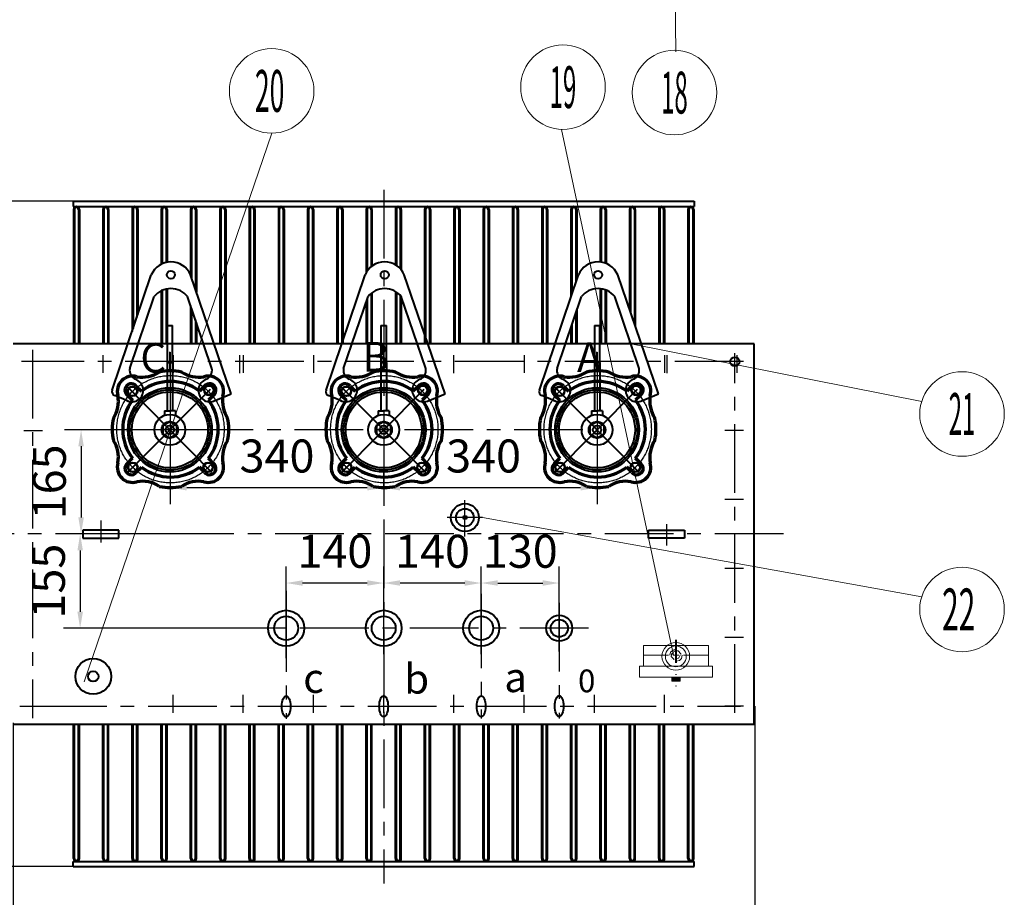
# Model space of a CAD drawing. Units: millimetres. Extents: x 8892 to 20358, y 28034 to 48385.
# Drawn here: x 9527 to 10692, y 32950 to 33988 of the extents above; entities that cross this region are included whole.
import ezdxf
from ezdxf.enums import TextEntityAlignment as Align

# ---------------------------------------------------------------- set-up
doc = ezdxf.new("R2010")
doc.units = ezdxf.units.MM
doc.header["$LTSCALE"] = 130
for name, pattern in [('DIVIDE', [1.25, 0.5, -0.25, 0, -0.25, 0, -0.25]), ('EB_DASHDOT', [39, 30, -3, 3, -3]), ('G', [2, 1.25, -0.25, 0.25, -0.25]), ('HIDDEN', [9.525, 6.35, -3.175])]:
    doc.linetypes.add(name, pattern=pattern)
doc.layers.get('0').update_dxf_attribs({"lineweight": 40})
for name, color, linetype, lineweight in [('01', 7, 'Continuous', 40), ('02', 1, 'Continuous', 15), ('05', 4, 'G', 25), ('08', 1, 'Continuous', 15), ('11', 3, 'Continuous', 15), ('CAXA0', 7, 'Continuous', 70), ('CAXA1', 1, 'EB_DASHDOT', 25)]:
    doc.layers.add(name, color=color, linetype=linetype, lineweight=lineweight)
doc.styles.add('DFST', font='simplex', dxfattribs={"width": 0.67, "bigfont": 'dfst'})
doc.styles.get("Standard").update_dxf_attribs({"font": 'isocp', "width": 0.707, "bigfont": 'intecad.shx'})
doc.dimstyles.new('INTE', dxfattribs={"dimscale": 13, "dimtxt": 3.5, "dimasz": 2, "dimexe": 3, "dimexo": 0, "dimgap": 1, "dimtad": 1, "dimdec": 3, "dimdsep": 46, "dimtxsty": 'Standard', "dimcen": 0, "dimclrd": 1, "dimclre": 1, "dimclrt": 3, "dimaunit": 1, "dimadec": 0, "dimazin": 0, "dimtfac": 1, "dimtdec": 3, "dimtmove": 0, "dimatfit": 0, "dimfxl": 1, "dimarcsym": 0})

# ---------------------------------------------------------------- blocks, each defined once
blk = doc.blocks.new('*D218')
at = {"layer": '08', "color": 1, "lineweight": -2, "transparency": 16777216}
for p, q in [((9734.1, 33380.2), (9579.1, 33380.2)), ((9598.6, 33360.7), (9598.6, 33288.1)), ((9826.5, 33268.6), (9579.1, 33268.6))]:
    blk.add_line(p, q, dxfattribs=at)
at = {"layer": '08', "color": 1, "lineweight": 25, "transparency": 16777216}
for points in [[(9595.4, 33360.7), (9601.9, 33360.7), (9598.6, 33380.2)], [(9595.4, 33288.1), (9601.9, 33288.1), (9598.6, 33268.6)]]:
    blk.add_solid(points, dxfattribs=at)
at = {"layer": 'Defpoints', "color": 0, "lineweight": 25, "transparency": 16777216}
for p in [(9734.1, 33380.2), (9598.6, 33268.6), (9826.5, 33268.6)]:
    blk.add_point(p, dxfattribs=at)
at = {"layer": '08', "color": 3, "transparency": 16777216, "insert": (9566.1, 33324.4), "char_height": 39, "attachment_point": 5, "rotation": 90}
blk.add_mtext('155', dxfattribs=at)
blk = doc.blocks.new('*D219')
at = {"layer": '08', "color": 1, "lineweight": -2, "transparency": 16777216}
for p, q in [((9754.4, 33503.3), (9580.2, 33503.3)), ((9599.7, 33483.8), (9599.7, 33399.7)), ((9689.7, 33380.2), (9580.2, 33380.2))]:
    blk.add_line(p, q, dxfattribs=at)
at = {"layer": '08', "color": 1, "lineweight": 25, "transparency": 16777216}
for points in [[(9596.5, 33483.8), (9603, 33483.8), (9599.7, 33503.3)], [(9596.5, 33399.7), (9603, 33399.7), (9599.7, 33380.2)]]:
    blk.add_solid(points, dxfattribs=at)
at = {"layer": 'Defpoints', "color": 0, "lineweight": 25, "transparency": 16777216}
for p in [(9754.4, 33503.3), (9599.7, 33380.2), (9689.7, 33380.2)]:
    blk.add_point(p, dxfattribs=at)
at = {"layer": '08', "color": 3, "transparency": 16777216, "insert": (9567.2, 33441.7), "char_height": 39, "attachment_point": 5, "rotation": 90}
blk.add_mtext('165', dxfattribs=at)
blk = doc.blocks.new('*D220')
at = {"layer": '08', "color": 1, "lineweight": -2, "transparency": 16777216}
for p, q in [((9705.2, 33465.4), (9705.2, 33415.3)), ((9957.7, 33434.8), (9957.7, 33454.3)), ((9938.2, 33434.8), (9724.7, 33434.8))]:
    blk.add_line(p, q, dxfattribs=at)
at = {"layer": '08', "color": 1, "lineweight": 25, "transparency": 16777216}
for points in [[(9724.7, 33438.1), (9724.7, 33431.6), (9705.2, 33434.8)], [(9938.2, 33438.1), (9938.2, 33431.6), (9957.7, 33434.8)]]:
    blk.add_solid(points, dxfattribs=at)
at = {"layer": 'Defpoints', "color": 0, "lineweight": 25, "transparency": 16777216}
for p in [(9705.2, 33465.4), (9705.2, 33434.8), (9957.7, 33434.8)]:
    blk.add_point(p, dxfattribs=at)
at = {"layer": '08', "color": 3, "transparency": 16777216, "insert": (9831.5, 33467.3), "char_height": 39, "attachment_point": 5}
blk.add_mtext('340', dxfattribs=at)
blk = doc.blocks.new('*D221')
at = {"layer": '08', "color": 1, "lineweight": -2, "transparency": 16777216}
for p, q in [((10210.2, 33465.4), (10210.2, 33415.3)), ((9957.7, 33451.5), (9957.7, 33415.3)), ((10190.7, 33434.8), (9977.2, 33434.8))]:
    blk.add_line(p, q, dxfattribs=at)
at = {"layer": '08', "color": 1, "lineweight": 25, "transparency": 16777216}
for points in [[(9977.2, 33438.1), (9977.2, 33431.6), (9957.7, 33434.8)], [(10190.7, 33438.1), (10190.7, 33431.6), (10210.2, 33434.8)]]:
    blk.add_solid(points, dxfattribs=at)
at = {"layer": 'Defpoints', "color": 0, "lineweight": 25, "transparency": 16777216}
for p in [(10210.2, 33465.4), (9957.7, 33451.5), (9957.7, 33434.8)]:
    blk.add_point(p, dxfattribs=at)
at = {"layer": '08', "color": 3, "transparency": 16777216, "insert": (10075.9, 33467.3), "char_height": 39, "attachment_point": 5}
blk.add_mtext('340', dxfattribs=at)
blk = doc.blocks.new('*D227')
at = {"layer": '08', "color": 1, "lineweight": -2, "transparency": 16777216}
for p, q in [((9590.4, 33773.6), (9385, 33773.6)), ((9404.5, 33754.1), (9404.5, 33006.2)), ((9590.4, 32986.7), (9385, 32986.7))]:
    blk.add_line(p, q, dxfattribs=at)
at = {"layer": '08', "color": 1, "lineweight": 25, "transparency": 16777216}
for points in [[(9401.3, 33754.1), (9407.8, 33754.1), (9404.5, 33773.6)], [(9401.3, 33006.2), (9407.8, 33006.2), (9404.5, 32986.7)]]:
    blk.add_solid(points, dxfattribs=at)
at = {"layer": 'Defpoints', "color": 0, "lineweight": 25, "transparency": 16777216}
for p in [(9590.4, 33773.6), (9404.5, 32986.7), (9590.4, 32986.7)]:
    blk.add_point(p, dxfattribs=at)
at = {"layer": '08', "color": 3, "transparency": 16777216, "insert": (9372, 33379.7), "char_height": 39, "attachment_point": 5, "rotation": 90}
blk.add_mtext('1105', dxfattribs=at)
blk = doc.blocks.new('*D228')
at = {"layer": '08', "color": 1, "lineweight": -2, "transparency": 16777216}
for p, q in [((9957.7, 33237.9), (9957.7, 33341.6)), ((10073.1, 33237.9), (10073.1, 33341.6)), ((10053.6, 33322.1), (9977.2, 33322.1))]:
    blk.add_line(p, q, dxfattribs=at)
at = {"layer": '08', "color": 1, "lineweight": 25, "transparency": 16777216}
for points in [[(9977.2, 33325.4), (9977.2, 33318.9), (9957.7, 33322.1)], [(10053.6, 33325.4), (10053.6, 33318.9), (10073.1, 33322.1)]]:
    blk.add_solid(points, dxfattribs=at)
at = {"layer": 'Defpoints', "color": 0, "lineweight": 25, "transparency": 16777216}
for p in [(9957.7, 33322.1), (9957.7, 33237.9), (10073.1, 33237.9)]:
    blk.add_point(p, dxfattribs=at)
at = {"layer": '08', "color": 3, "transparency": 16777216, "insert": (10015.4, 33354.6), "char_height": 39, "attachment_point": 5}
blk.add_mtext('140', dxfattribs=at)
blk = doc.blocks.new('*D229')
at = {"layer": '08', "color": 1, "lineweight": -2, "transparency": 16777216}
for p, q in [((9842.3, 33233.1), (9842.3, 33341.6)), ((9957.7, 33322.1), (9957.7, 33341.6)), ((9938.2, 33322.1), (9861.8, 33322.1))]:
    blk.add_line(p, q, dxfattribs=at)
at = {"layer": '08', "color": 1, "lineweight": 25, "transparency": 16777216}
for points in [[(9861.8, 33325.4), (9861.8, 33318.9), (9842.3, 33322.1)], [(9938.2, 33325.4), (9938.2, 33318.9), (9957.7, 33322.1)]]:
    blk.add_solid(points, dxfattribs=at)
at = {"layer": 'Defpoints', "color": 0, "lineweight": 25, "transparency": 16777216}
for p in [(9842.3, 33322.1), (9957.7, 33322.1), (9842.3, 33233.1)]:
    blk.add_point(p, dxfattribs=at)
at = {"layer": '08', "color": 3, "transparency": 16777216, "insert": (9900, 33354.6), "char_height": 39, "attachment_point": 5}
blk.add_mtext('140', dxfattribs=at)
blk = doc.blocks.new('*D230')
at = {"layer": '08', "color": 1, "lineweight": -2, "transparency": 16777216}
for p, q in [((10073.1, 33322.1), (10073.1, 33341.6)), ((10165.4, 33241.1), (10165.4, 33341.6)), ((10092.6, 33322.1), (10145.9, 33322.1))]:
    blk.add_line(p, q, dxfattribs=at)
at = {"layer": '08', "color": 1, "lineweight": 25, "transparency": 16777216}
for points in [[(10092.6, 33325.4), (10092.6, 33318.9), (10073.1, 33322.1)], [(10145.9, 33325.4), (10145.9, 33318.9), (10165.4, 33322.1)]]:
    blk.add_solid(points, dxfattribs=at)
at = {"layer": 'Defpoints', "color": 0, "lineweight": 25, "transparency": 16777216}
for p in [(10073.1, 33322.1), (10165.4, 33322.1), (10165.4, 33241.1)]:
    blk.add_point(p, dxfattribs=at)
at = {"layer": '08', "color": 3, "transparency": 16777216, "insert": (10119.3, 33354.6), "char_height": 39, "attachment_point": 5}
blk.add_mtext('130', dxfattribs=at)
blk = doc.blocks.new('*D232')
at = {"layer": '01', "color": 1, "lineweight": -2, "transparency": 16777216}
for p, q in [((10396.6, 33176.3), (10396.6, 32803.9)), ((9519.3, 33156.7), (9519.3, 32803.9)), ((9545.3, 32842.9), (10370.6, 32842.9))]:
    blk.add_line(p, q, dxfattribs=at)
at = {"layer": '01', "color": 1, "lineweight": 25, "transparency": 16777216}
for points in [[(9545.3, 32847.3), (9545.3, 32838.6), (9519.3, 32842.9)], [(10370.6, 32847.3), (10370.6, 32838.6), (10396.6, 32842.9)]]:
    blk.add_solid(points, dxfattribs=at)
at = {"layer": 'Defpoints', "color": 0, "lineweight": 25, "transparency": 16777216}
for p in [(10396.6, 33176.3), (9519.3, 33156.7), (10396.6, 32842.9)]:
    blk.add_point(p, dxfattribs=at)
at = {"layer": '01', "color": 3, "lineweight": 25, "transparency": 16777216, "insert": (9957.9, 32878.7), "char_height": 45.5, "attachment_point": 5}
blk.add_mtext('1165', dxfattribs=at)
blk = doc.blocks.new('WSS-2')
at = {"color": 7, "lineweight": 13, "true_color": 0xffffff}
for points in [[(22.83, 14.57), (-22.83, 14.57)], [(-22.83, 14.57), (-22.83, 0)], [(22.83, 14.57), (22.83, 0)], [(-25.74, 0), (-25.74, -7.77), (25.74, -7.77), (25.74, 0), (-25.74, 0)], [(25.74, 0), (25.74, 0)], [(-25.74, -7.77), (-25.74, -7.77)], [(-2.92, -7.77), (-2.92, -10.68)], [(2.92, -7.77), (2.92, -10.68), (-2.92, -10.68)], [(-2.92, -8.26), (-0.49, -10.68)], [(-2.92, -8.74), (-0.97, -10.68)], [(-2.92, -9.71), (-1.94, -10.68)], [(-2.92, -10.2), (-2.43, -10.68)], [(-2.43, -7.77), (0, -10.2), (0.49, -10.68)], [(-1.94, -7.77), (0, -9.71), (0.97, -10.68)], [(-0.97, -7.77), (0, -8.74), (1.94, -10.68)], [(-0.49, -7.77), (0, -8.26), (2.43, -10.68)], [(0.49, -7.77), (2.92, -10.2)], [(0.97, -7.77), (2.92, -9.71)], [(1.94, -7.77), (2.92, -8.74)], [(2.43, -7.77), (2.92, -8.26)], [(25.74, -7.77), (25.74, -7.77)]]:
    blk.add_lwpolyline(points, dxfattribs=at)
at = {"linetype": 'DIVIDE', "ltscale": 0.25}
blk.add_lwpolyline([(0, 18.62), (0, -14.64)], dxfattribs=at)
at = {"color": 7, "lineweight": 9, "true_color": 0xffffff}
for points in [[(-5.34, 7.77), (-22.83, 7.77)], [(-4.37, 7.77), (-3.89, 5.34), (-2.43, 3.89), (0, 3.4)], [(0.97, 10.69), (-1.46, 10.69), (-3.4, 8.74), (-3.4, 8.26)], [(-2.92, 10.69), (-2.92, 10.69)], [(-2.92, 7.77), (-1.94, 5.83), (0, 4.86)], [(-1.94, 9.71), (-1.94, 9.71)], [(1.94, 7.77), (-1.94, 7.77)], [(4.37, 7.77), (3.89, 9.71), (1.94, 11.17), (0, 12.14)], [(2.92, 7.77), (1.94, 9.71), (0, 10.69)], [(1.46, 4.37), (1.46, 4.86), (3.4, 6.8), (2.92, 9.23)], [(2.92, 7.77), (2.92, 7.77)], [(4.37, 7.77), (4.37, 7.77)], [(22.83, 7.77), (5.34, 7.77)], [(-1.94, 5.34), (-1.94, 5.34)], [(1.94, 5.83), (1.94, 5.83)], [(2.92, 4.86), (2.92, 4.86)]]:
    blk.add_lwpolyline(points, dxfattribs=at)

msp = doc.modelspace()

# ---------------------------------------------------------------- linework, layer by layer
for p, q in [((9590.4055, 33773.6377), (9590.4055, 33767.4839)), ((9636.5446, 33550.2866), (9682.6914, 33686.6296)), ((9777.3206, 33545.8182), (9729.1475, 33686.6296)), ((9889.5025, 33550.2866), (9935.6493, 33686.6296)), ((10030.2785, 33545.8182), (9982.1054, 33686.6296)), ((10141.9537, 33550.2866), (10188.1005, 33686.6296)), ((10282.7297, 33545.8182), (10234.5566, 33686.6296)), ((9657.3408, 33575.7033), (9686.2184, 33661.0235)), ((9754.4981, 33575.7033), (9725.6206, 33661.0235)), ((9910.2987, 33575.7033), (9939.1763, 33661.0235)), ((10007.456, 33575.7033), (9978.5784, 33661.0235)), ((10162.7499, 33575.7033), (10191.6275, 33661.0235)), ((10259.9072, 33575.7033), (10231.0297, 33661.0235)), ((9701.5154, 33626.6169), (9701.5154, 33525.717)), ((9701.5154, 33626.6169), (9707.9788, 33626.6169)), ((9707.9788, 33582.8545), (9707.9788, 33626.6169)), ((9954.4733, 33626.6169), (9954.4733, 33525.717)), ((9954.4733, 33626.6169), (9960.9367, 33626.6169)), ((9960.9367, 33582.8545), (9960.9367, 33626.6169)), ((10206.9245, 33626.6169), (10206.9245, 33525.717)), ((10206.9245, 33626.6169), (10213.3879, 33626.6169)), ((10213.3879, 33582.8545), (10213.3879, 33626.6169)), ((10396.1747, 33605.1762), (9519.2516, 33605.1762)), ((10396.1747, 33155.1762), (10396.1747, 33605.1762)), ((9701.5154, 33582.8545), (9707.9788, 33582.8545)), ((9707.9788, 33582.8545), (9707.9788, 33525.717)), ((9954.4733, 33582.8545), (9960.9367, 33582.8545)), ((9960.9367, 33582.8545), (9960.9367, 33525.717)), ((10206.9245, 33582.8545), (10213.3879, 33582.8545)), ((10213.3879, 33582.8545), (10213.3879, 33525.717)), ((9655.3433, 33537.2001), (9639.51, 33543.7525)), ((9756.4956, 33537.2001), (9777.3206, 33545.8182)), ((9908.3012, 33537.2001), (9892.4678, 33543.7525)), ((10009.4535, 33537.2001), (10030.2785, 33545.8182)), ((10160.7524, 33537.2001), (10144.9191, 33543.7525)), ((10261.9047, 33537.2001), (10282.7297, 33545.8182)), ((9698.2078, 33525.717), (9698.23, 33520.3089)), ((9698.2078, 33525.717), (9704.7471, 33525.717)), ((9711.2864, 33525.717), (9704.7471, 33525.717)), ((9711.2864, 33525.717), (9711.2643, 33520.3089)), ((9951.1657, 33525.717), (9951.1879, 33520.3089)), ((9951.1657, 33525.717), (9957.705, 33525.717)), ((9964.2443, 33525.717), (9957.705, 33525.717)), ((9964.2443, 33525.717), (9964.2221, 33520.3089)), ((10203.6169, 33525.717), (10203.6391, 33520.3089)), ((10203.6169, 33525.717), (10210.1562, 33525.717)), ((10216.6955, 33525.717), (10210.1562, 33525.717)), ((10216.6955, 33525.717), (10216.6734, 33520.3089)), ((9644.2516, 33384.454), (9601.9439, 33384.454)), ((9601.9439, 33384.454), (9601.9439, 33375.2233)), ((9644.2516, 33375.2233), (9644.2516, 33384.454)), ((10271.1747, 33384.4971), (10313.4824, 33384.4971)), ((10271.1747, 33375.2664), (10271.1747, 33384.4971)), ((10313.4824, 33384.4971), (10313.4824, 33375.2664)), ((9601.9439, 33375.2233), (9644.2516, 33375.2233)), ((10313.4824, 33375.2664), (10271.1747, 33375.2664)), ((9519.2516, 33155.1762), (9548.9554, 33155.1762)), ((9520.7516, 33155.1762), (10396.1747, 33155.1762)), ((9590.4055, 32986.7146), (9590.4055, 32992.8685))]:
    msp.add_line(p, q)
at = {"color": 3}
for p, q in [((9652.1634, 33556.5358), (9754.1427, 33453.2327)), ((9752.2845, 33551.0662), (9652.7079, 33450.8473)), ((9905.1213, 33556.5358), (10007.1006, 33453.2327)), ((10005.2424, 33551.0662), (9905.6658, 33450.8473)), ((10157.5725, 33556.5358), (10259.5518, 33453.2327)), ((10257.6936, 33551.0662), (10158.117, 33450.8473))]:
    msp.add_line(p, q, dxfattribs=at)
for points in [[(9713.1307, 33508.1289), (9704.7471, 33512.9691), (9696.3635, 33508.1289), (9696.3635, 33498.4484), (9704.7471, 33493.6081), (9713.1307, 33498.4484)], [(9966.0886, 33508.1289), (9957.705, 33512.9691), (9949.3214, 33508.1289), (9949.3214, 33498.4484), (9957.705, 33493.6081), (9966.0886, 33498.4484)], [(10218.5398, 33508.1289), (10210.1562, 33512.9691), (10201.7726, 33508.1289), (10201.7726, 33498.4484), (10210.1562, 33493.6081), (10218.5398, 33498.4484)]]:
    msp.add_lwpolyline(points, close=True)
for centre, radius in [((9705.9195, 33686.6296), 4.725), ((9958.8774, 33686.6296), 4.725), ((10211.3286, 33686.6296), 4.725), ((10373.0978, 33584.0223), 5.3846), ((9660.5803, 33548.7693), 5.775), ((9704.7471, 33503.2886), 49.7665), ((9660.5803, 33548.7693), 5.25), ((9704.7471, 33503.2886), 47.5047), ((9704.7471, 33503.2886), 44.9708), ((9751.0423, 33550.1296), 5.775), ((9751.0423, 33550.1296), 5.25), ((9913.5382, 33548.7693), 5.775), ((9957.705, 33503.2886), 49.7665), ((9913.5382, 33548.7693), 5.25), ((9957.705, 33503.2886), 47.5047), ((9957.705, 33503.2886), 44.9708), ((10004.0002, 33550.1296), 5.775), ((10004.0002, 33550.1296), 5.25), ((10165.9894, 33548.7693), 5.775), ((10210.1562, 33503.2886), 49.7665), ((10165.9894, 33548.7693), 5.25), ((10210.1562, 33503.2886), 47.5047), ((10210.1562, 33503.2886), 44.9708), ((10256.4514, 33550.1296), 5.775), ((10256.4514, 33550.1296), 5.25), ((9704.7471, 33503.2886), 18.2288), ((9704.7471, 33503.2886), 9.7951), ((9957.705, 33503.2886), 18.2288), ((9957.705, 33503.2886), 9.7951), ((10210.1562, 33503.2886), 18.2288), ((10210.1562, 33503.2886), 9.7951), ((9704.7471, 33503.2886), 4.959), ((9957.705, 33503.2886), 4.959), ((10210.1562, 33503.2886), 4.959), ((9660.8846, 33459.0401), 5.775), ((9660.8846, 33459.0401), 5.25), ((9749.9936, 33458.8464), 5.775), ((9749.9936, 33458.8464), 5.25), ((9913.8425, 33459.0401), 5.775), ((9913.8425, 33459.0401), 5.25), ((10002.9515, 33458.8464), 5.775), ((10002.9515, 33458.8464), 5.25), ((10166.2937, 33459.0401), 5.775), ((10166.2937, 33459.0401), 5.25), ((10255.4027, 33458.8464), 5.775), ((10255.4027, 33458.8464), 5.25), ((10053.867, 33399.5432), 16.5385), ((10053.867, 33399.5432), 10.4956), ((10053.867, 33399.5432), 2.0679), ((9842.3286, 33268.6377), 21.2151), ((9842.3286, 33268.6377), 14.1244), ((9957.7132, 33268.6377), 21.2151), ((9957.7132, 33268.6377), 14.1244), ((10073.0978, 33268.6377), 21.2151), ((10073.0978, 33268.6377), 14.1244), ((10165.4055, 33268.6377), 15.3733), ((10165.4055, 33268.6377), 10.2351), ((9614.1167, 33211.6708), 21.1564), ((9614.1167, 33211.6708), 21.1564), ((9614.1167, 33211.6708), 6.1273)]:
    msp.add_circle(centre, radius)
for centre, radius, start, end in [((9594.2516, 33764.0223), 3.4615, 0, 180), ((9698.0978, 33764.0223), 3.4615, 0, 180), ((9732.7132, 33764.0223), 3.4615, 0, 180), ((9801.9439, 33764.0223), 3.4615, 0, 180), ((9940.4055, 33764.0223), 3.4615, 0, 180), ((10078.867, 33764.0223), 3.4615, 0, 180), ((9705.9195, 33676.5231), 25.3314, 23.5136861, 156.4863139), ((9958.8774, 33676.5231), 25.3314, 23.5136861, 156.4863139), ((10211.3286, 33676.5231), 25.3314, 23.5136861, 156.4863139), ((9705.9195, 33644.8588), 25.4839, 39.3688248, 140.6311752), ((9958.8774, 33644.8588), 25.4839, 39.3688248, 140.6311752), ((10211.3286, 33644.8588), 25.4839, 39.3688248, 140.6311752), ((9668.6571, 33573.6223), 11.5061, 169.5799822, 246.6439738), ((9743.1818, 33573.6223), 11.5061, 293.3560262, 10.4200178), ((9921.615, 33573.6223), 11.5061, 169.5799822, 246.6439738), ((9996.1397, 33573.6223), 11.5061, 293.3560262, 10.4200178), ((10174.0662, 33573.6223), 11.5061, 169.5799822, 246.6439738), ((10248.5909, 33573.6223), 11.5061, 293.3560262, 10.4200178), ((9659.7195, 33550.1296), 13.65, 243.7357847, 71.3010172), ((9752.1195, 33550.1296), 13.65, 108.6989828, 296.2642153), ((9912.6774, 33550.1296), 13.65, 243.7357847, 71.3010172), ((10005.0774, 33550.1296), 13.65, 108.6989828, 296.2642153), ((10165.1286, 33550.1296), 13.65, 243.7357847, 71.3010172), ((10257.5286, 33550.1296), 13.65, 108.6989828, 296.2642153), ((9641.5175, 33548.6035), 5.25, 161.3010172, 247.5184009), ((9751.0423, 33550.1296), 5.775, 225, 135), ((9894.4754, 33548.6035), 5.25, 161.3010172, 247.5184009), ((10004.0002, 33550.1296), 5.775, 225, 135), ((10146.9266, 33548.6035), 5.25, 161.3010172, 247.5184009), ((10256.4514, 33550.1296), 5.775, 225, 135), ((9594.2516, 32996.33), 3.4615, 180, 0), ((9698.0978, 32996.33), 3.4615, 180, 0), ((9732.7132, 32996.33), 3.4615, 180, 0), ((9801.9439, 32996.33), 3.4615, 180, 0), ((9940.4055, 32996.33), 3.4615, 180, 0), ((10078.867, 32996.33), 3.4615, 180, 0)]:
    msp.add_arc(centre, radius, start, end)
for centre in [(9842.3286, 33176.1819), (9957.7132, 33176.33), (10073.0978, 33176.33), (10165.34, 33176.5514)]:
    msp.add_ellipse(centre, major_axis=(0, -12.4211), ratio=0.41660345)
at = {"layer": '01'}
for p, q in [((9590.4055, 33773.6377), (10325.0209, 33773.6377)), ((10325.0209, 33773.6377), (10325.0209, 33767.4839)), ((9590.4055, 33767.4839), (10325.0209, 33767.4839)), ((9590.7901, 33764.0223), (9590.7901, 33605.1762)), ((9591.9439, 33764.0223), (9591.9439, 33605.1762)), ((9596.5593, 33764.0223), (9596.5593, 33605.1762)), ((9597.7132, 33764.0223), (9597.7132, 33605.1762)), ((9625.4055, 33764.0223), (9625.4055, 33605.1762)), ((9626.5593, 33764.0223), (9626.5593, 33605.1762)), ((9631.1747, 33764.0223), (9631.1747, 33605.1762)), ((9632.3286, 33764.0223), (9632.3286, 33605.1762)), ((9660.0209, 33764.0223), (9660.0209, 33619.6483)), ((9661.1747, 33764.0223), (9661.1747, 33623.0574)), ((9665.7901, 33764.0223), (9665.7901, 33636.6938)), ((9666.9439, 33764.0223), (9666.9439, 33640.1029)), ((9694.6363, 33764.0223), (9694.6363, 33699.2029)), ((9695.7901, 33764.0223), (9695.7901, 33699.7412)), ((9700.4055, 33764.0223), (9700.4055, 33701.2472)), ((9701.5593, 33764.0223), (9701.5593, 33701.4765)), ((9729.2516, 33764.0223), (9729.2516, 33686.3252)), ((9730.4055, 33764.0223), (9730.4055, 33682.9524)), ((9735.0209, 33764.0223), (9735.0209, 33669.4616)), ((9736.1747, 33764.0223), (9736.1747, 33666.0888)), ((9763.867, 33764.0223), (9763.867, 33605.1762)), ((9765.0209, 33764.0223), (9765.0209, 33605.1762)), ((9769.6363, 33764.0223), (9769.6363, 33605.1762)), ((9770.7901, 33764.0223), (9770.7901, 33605.1762)), ((9798.4824, 33764.0223), (9798.4824, 33605.1762)), ((9799.6363, 33764.0223), (9799.6363, 33605.1762)), ((9804.2516, 33764.0223), (9804.2516, 33605.1762)), ((9805.4055, 33764.0223), (9805.4055, 33605.1762)), ((9833.0978, 33764.0223), (9833.0978, 33605.1762)), ((9834.2516, 33764.0223), (9834.2516, 33605.1762)), ((9838.867, 33764.0223), (9838.867, 33605.1762)), ((9840.0209, 33764.0223), (9840.0209, 33605.1762)), ((9867.7132, 33764.0223), (9867.7132, 33605.1762)), ((9868.867, 33764.0223), (9868.867, 33605.1762)), ((9873.4824, 33764.0223), (9873.4824, 33605.1762)), ((9874.6363, 33764.0223), (9874.6363, 33605.1762)), ((9902.3286, 33764.0223), (9902.3286, 33605.1762)), ((9903.4824, 33764.0223), (9903.4824, 33605.1762)), ((9908.0978, 33764.0223), (9908.0978, 33605.1762)), ((9909.2516, 33764.0223), (9909.2516, 33605.1762)), ((9936.9439, 33764.0223), (9936.9439, 33689.1962)), ((9938.0978, 33764.0223), (9938.0978, 33691.0107)), ((9942.7132, 33764.0223), (9942.7132, 33696.027)), ((9943.867, 33764.0223), (9943.867, 33696.9283)), ((9971.5593, 33764.0223), (9971.5593, 33698.4514)), ((9972.7132, 33764.0223), (9972.7132, 33697.7423)), ((9977.3286, 33764.0223), (9977.3286, 33693.8792)), ((9978.4824, 33764.0223), (9978.4824, 33692.5644)), ((10006.1747, 33764.0223), (10006.1747, 33605.1762)), ((10007.3286, 33764.0223), (10007.3286, 33605.1762)), ((10011.9439, 33764.0223), (10011.9439, 33605.1762)), ((10013.0978, 33764.0223), (10013.0978, 33605.1762)), ((10040.7901, 33764.0223), (10040.7901, 33605.1762)), ((10041.9439, 33764.0223), (10041.9439, 33605.1762)), ((10046.5593, 33764.0223), (10046.5593, 33605.1762)), ((10047.7132, 33764.0223), (10047.7132, 33605.1762)), ((10075.4055, 33764.0223), (10075.4055, 33605.1762)), ((10076.5593, 33764.0223), (10076.5593, 33605.1762)), ((10081.1747, 33764.0223), (10081.1747, 33605.1762)), ((10082.3286, 33764.0223), (10082.3286, 33605.1762)), ((10110.0209, 33764.0223), (10110.0209, 33605.1762)), ((10111.1747, 33764.0223), (10111.1747, 33605.1762)), ((10115.7901, 33764.0223), (10115.7901, 33605.1762)), ((10116.9439, 33764.0223), (10116.9439, 33605.1762)), ((10144.6363, 33764.0223), (10144.6363, 33605.1762)), ((10145.7901, 33764.0223), (10145.7901, 33605.1762)), ((10150.4055, 33764.0223), (10150.4055, 33605.1762)), ((10151.5593, 33764.0223), (10151.5593, 33605.1762)), ((10179.2516, 33764.0223), (10179.2516, 33660.4851)), ((10180.4055, 33764.0223), (10180.4055, 33663.8942)), ((10185.0209, 33764.0223), (10185.0209, 33677.5305)), ((10186.1747, 33764.0223), (10186.1747, 33680.9396)), ((10213.867, 33764.0223), (10213.867, 33701.727)), ((10215.0209, 33764.0223), (10215.0209, 33701.584)), ((10219.6363, 33764.0223), (10219.6363, 33700.4535)), ((10220.7901, 33764.0223), (10220.7901, 33700.0212)), ((10248.4824, 33764.0223), (10248.4824, 33645.9241)), ((10249.6363, 33764.0223), (10249.6363, 33642.5513)), ((10254.2516, 33764.0223), (10254.2516, 33629.0605)), ((10255.4055, 33764.0223), (10255.4055, 33625.6877)), ((10283.0978, 33764.0223), (10283.0978, 33605.1762)), ((10284.2516, 33764.0223), (10284.2516, 33605.1762)), ((10288.867, 33764.0223), (10288.867, 33605.1762)), ((10290.0209, 33764.0223), (10290.0209, 33605.1762)), ((10317.7132, 33764.0223), (10317.7132, 33605.1762)), ((10318.867, 33764.0223), (10318.867, 33605.1762)), ((10323.4824, 33764.0223), (10323.4824, 33605.1762)), ((10324.6363, 33764.0223), (10324.6363, 33605.1762)), ((9694.6363, 33667.7087), (9694.6363, 33605.1762)), ((9695.7901, 33668.2431), (9695.7901, 33605.1762)), ((9700.4055, 33669.739), (9700.4055, 33605.1762)), ((9701.5593, 33669.9669), (9701.5593, 33605.1762)), ((9942.7132, 33664.5603), (9942.7132, 33605.1762)), ((9943.867, 33665.4529), (9943.867, 33605.1762)), ((9971.5593, 33666.963), (9971.5593, 33605.1762)), ((9972.7132, 33666.2597), (9972.7132, 33605.1762)), ((10213.867, 33670.2159), (10213.867, 33605.1762)), ((10215.0209, 33670.0738), (10215.0209, 33605.1762)), ((10219.6363, 33668.9505), (10219.6363, 33605.1762)), ((10220.7901, 33668.5212), (10220.7901, 33605.1762)), ((9936.9439, 33654.4279), (9936.9439, 33605.1762)), ((9938.0978, 33657.837), (9938.0978, 33605.1762)), ((9977.3286, 33662.4367), (9977.3286, 33605.1762)), ((9978.4824, 33661.1398), (9978.4824, 33605.1762)), ((9729.2516, 33650.2953), (9729.2516, 33605.1762)), ((9730.4055, 33646.8862), (9730.4055, 33605.1762)), ((10185.0209, 33641.5039), (10185.0209, 33605.1762)), ((10186.1747, 33644.913), (10186.1747, 33605.1762)), ((9735.0209, 33633.2498), (9735.0209, 33605.1762)), ((9736.1747, 33629.8407), (9736.1747, 33605.1762)), ((10179.2516, 33624.4585), (10179.2516, 33605.1762)), ((10180.4055, 33627.8675), (10180.4055, 33605.1762)), ((10248.4824, 33609.4585), (10248.4824, 33605.1762)), ((10249.6363, 33606.0494), (10249.6363, 33605.1762)), ((9590.7901, 32996.33), (9590.7901, 33155.1762)), ((9591.9439, 32996.33), (9591.9439, 33155.1762)), ((9596.5593, 32996.33), (9596.5593, 33155.1762)), ((9597.7132, 32996.33), (9597.7132, 33155.1762)), ((9625.4055, 32996.33), (9625.4055, 33155.1762)), ((9626.5593, 32996.33), (9626.5593, 33155.1762)), ((9631.1747, 32996.33), (9631.1747, 33155.1762)), ((9632.3286, 32996.33), (9632.3286, 33155.1762)), ((9660.0209, 32996.33), (9660.0209, 33155.1762)), ((9661.1747, 32996.33), (9661.1747, 33155.1762)), ((9665.7901, 32996.33), (9665.7901, 33155.1762)), ((9666.9439, 32996.33), (9666.9439, 33155.1762)), ((9694.6363, 32996.33), (9694.6363, 33155.1762)), ((9695.7901, 32996.33), (9695.7901, 33155.1762)), ((9700.4055, 32996.33), (9700.4055, 33155.1762)), ((9701.5593, 32996.33), (9701.5593, 33155.1762)), ((9729.2516, 32996.33), (9729.2516, 33155.1762)), ((9730.4055, 32996.33), (9730.4055, 33155.1762)), ((9735.0209, 32996.33), (9735.0209, 33155.1762)), ((9736.1747, 32996.33), (9736.1747, 33155.1762)), ((9763.867, 32996.33), (9763.867, 33155.1762)), ((9765.0209, 32996.33), (9765.0209, 33155.1762)), ((9769.6363, 32996.33), (9769.6363, 33155.1762)), ((9770.7901, 32996.33), (9770.7901, 33155.1762)), ((9798.4824, 32996.33), (9798.4824, 33155.1762)), ((9799.6363, 32996.33), (9799.6363, 33155.1762)), ((9804.2516, 32996.33), (9804.2516, 33155.1762)), ((9805.4055, 32996.33), (9805.4055, 33155.1762)), ((9833.0978, 32996.33), (9833.0978, 33155.1762)), ((9834.2516, 32996.33), (9834.2516, 33155.1762)), ((9838.867, 32996.33), (9838.867, 33155.1762)), ((9840.0209, 32996.33), (9840.0209, 33155.1762)), ((9867.7132, 32996.33), (9867.7132, 33155.1762)), ((9868.867, 32996.33), (9868.867, 33155.1762)), ((9873.4824, 32996.33), (9873.4824, 33155.1762)), ((9874.6363, 32996.33), (9874.6363, 33155.1762)), ((9902.3286, 32996.33), (9902.3286, 33155.1762)), ((9903.4824, 32996.33), (9903.4824, 33155.1762)), ((9908.0978, 32996.33), (9908.0978, 33155.1762)), ((9909.2516, 32996.33), (9909.2516, 33155.1762)), ((9936.9439, 32996.33), (9936.9439, 33155.1762)), ((9938.0978, 32996.33), (9938.0978, 33155.1762)), ((9942.7132, 32996.33), (9942.7132, 33155.1762)), ((9943.867, 32996.33), (9943.867, 33155.1762)), ((9971.5593, 32996.33), (9971.5593, 33155.1762)), ((9972.7132, 32996.33), (9972.7132, 33155.1762)), ((9977.3286, 32996.33), (9977.3286, 33155.1762)), ((9978.4824, 32996.33), (9978.4824, 33155.1762)), ((10006.1747, 32996.33), (10006.1747, 33155.1762)), ((10007.3286, 32996.33), (10007.3286, 33155.1762)), ((10011.9439, 32996.33), (10011.9439, 33155.1762)), ((10013.0978, 32996.33), (10013.0978, 33155.1762)), ((10040.7901, 32996.33), (10040.7901, 33155.1762)), ((10041.9439, 32996.33), (10041.9439, 33155.1762)), ((10046.5593, 32996.33), (10046.5593, 33155.1762)), ((10047.7132, 32996.33), (10047.7132, 33155.1762)), ((10075.4055, 32996.33), (10075.4055, 33155.1762)), ((10076.5593, 32996.33), (10076.5593, 33155.1762)), ((10081.1747, 32996.33), (10081.1747, 33155.1762)), ((10082.3286, 32996.33), (10082.3286, 33155.1762)), ((10110.0209, 32996.33), (10110.0209, 33155.1762)), ((10111.1747, 32996.33), (10111.1747, 33155.1762)), ((10115.7901, 32996.33), (10115.7901, 33155.1762)), ((10116.9439, 32996.33), (10116.9439, 33155.1762)), ((10144.6363, 32996.33), (10144.6363, 33155.1762)), ((10145.7901, 32996.33), (10145.7901, 33155.1762)), ((10150.4055, 32996.33), (10150.4055, 33155.1762)), ((10151.5593, 32996.33), (10151.5593, 33155.1762)), ((10179.2516, 32996.33), (10179.2516, 33155.1762)), ((10180.4055, 32996.33), (10180.4055, 33155.1762)), ((10185.0209, 32996.33), (10185.0209, 33155.1762)), ((10186.1747, 32996.33), (10186.1747, 33155.1762)), ((10213.867, 32996.33), (10213.867, 33155.1762)), ((10215.0209, 32996.33), (10215.0209, 33155.1762)), ((10219.6363, 32996.33), (10219.6363, 33155.1762)), ((10220.7901, 32996.33), (10220.7901, 33155.1762)), ((10248.4824, 32996.33), (10248.4824, 33155.1762)), ((10249.6363, 32996.33), (10249.6363, 33155.1762)), ((10254.2516, 32996.33), (10254.2516, 33155.1762)), ((10255.4055, 32996.33), (10255.4055, 33155.1762)), ((10283.0978, 32996.33), (10283.0978, 33155.1762)), ((10284.2516, 32996.33), (10284.2516, 33155.1762)), ((10288.867, 32996.33), (10288.867, 33155.1762)), ((10290.0209, 32996.33), (10290.0209, 33155.1762)), ((10317.7132, 32996.33), (10317.7132, 33155.1762)), ((10318.867, 32996.33), (10318.867, 33155.1762)), ((10323.4824, 32996.33), (10323.4824, 33155.1762)), ((10324.6363, 32996.33), (10324.6363, 33155.1762)), ((9590.4055, 32992.8685), (10325.0209, 32992.8685)), ((10325.0209, 32986.7146), (10325.0209, 32992.8685)), ((9590.4055, 32986.7146), (10325.0209, 32986.7146))]:
    msp.add_line(p, q, dxfattribs=at)
at = {"layer": '01', "lineweight": 20}
for radius in [16.3749, 12.3749]:
    msp.add_circle((10303.3054, 33235.3906), radius, dxfattribs=at)
at = {"layer": '01'}
for centre, radius, start, end in [((9594.2516, 33764.0223), 2.3077, 0, 180), ((9628.867, 33764.0223), 3.4615, 0, 180), ((9628.867, 33764.0223), 2.3077, 0, 180), ((9663.4824, 33764.0223), 3.4615, 0, 180), ((9663.4824, 33764.0223), 2.3077, 0, 180), ((9698.0978, 33764.0223), 2.3077, 0, 180), ((9732.7132, 33764.0223), 2.3077, 0, 180), ((9767.3286, 33764.0223), 3.4615, 0, 180), ((9767.3286, 33764.0223), 2.3077, 0, 180), ((9801.9439, 33764.0223), 2.3077, 0, 180), ((9836.5593, 33764.0223), 3.4615, 0, 180), ((9836.5593, 33764.0223), 2.3077, 0, 180), ((9871.1747, 33764.0223), 3.4615, 0, 180), ((9871.1747, 33764.0223), 2.3077, 0, 180), ((9905.7901, 33764.0223), 3.4615, 0, 180), ((9905.7901, 33764.0223), 2.3077, 0, 180), ((9940.4055, 33764.0223), 2.3077, 0, 180), ((9975.0209, 33764.0223), 3.4615, 0, 180), ((9975.0209, 33764.0223), 2.3077, 0, 180), ((10009.6363, 33764.0223), 3.4615, 0, 180), ((10009.6363, 33764.0223), 2.3077, 0, 180), ((10044.2516, 33764.0223), 3.4615, 0, 180), ((10044.2516, 33764.0223), 2.3077, 0, 180), ((10078.867, 33764.0223), 2.3077, 0, 180), ((10113.4824, 33764.0223), 3.4615, 0, 180), ((10113.4824, 33764.0223), 2.3077, 0, 180), ((10148.0978, 33764.0223), 3.4615, 0, 180), ((10148.0978, 33764.0223), 2.3077, 0, 180), ((10182.7132, 33764.0223), 3.4615, 0, 180), ((10182.7132, 33764.0223), 2.3077, 0, 180), ((10217.3286, 33764.0223), 3.4615, 0, 180), ((10217.3286, 33764.0223), 2.3077, 0, 180), ((10251.9439, 33764.0223), 3.4615, 0, 180), ((10251.9439, 33764.0223), 2.3077, 0, 180), ((10286.5593, 33764.0223), 3.4615, 0, 180), ((10286.5593, 33764.0223), 2.3077, 0, 180), ((10321.1747, 33764.0223), 3.4615, 0, 180), ((10321.1747, 33764.0223), 2.3077, 0, 180), ((9594.2516, 32996.33), 2.3077, 180, 0), ((9628.867, 32996.33), 3.4615, 180, 0), ((9628.867, 32996.33), 2.3077, 180, 0), ((9663.4824, 32996.33), 3.4615, 180, 0), ((9663.4824, 32996.33), 2.3077, 180, 0), ((9698.0978, 32996.33), 2.3077, 180, 0), ((9732.7132, 32996.33), 2.3077, 180, 0), ((9767.3286, 32996.33), 3.4615, 180, 0), ((9767.3286, 32996.33), 2.3077, 180, 0), ((9801.9439, 32996.33), 2.3077, 180, 0), ((9836.5593, 32996.33), 3.4615, 180, 0), ((9836.5593, 32996.33), 2.3077, 180, 0), ((9871.1747, 32996.33), 3.4615, 180, 0), ((9871.1747, 32996.33), 2.3077, 180, 0), ((9905.7901, 32996.33), 3.4615, 180, 0), ((9905.7901, 32996.33), 2.3077, 180, 0), ((9940.4055, 32996.33), 2.3077, 180, 0), ((9975.0209, 32996.33), 3.4615, 180, 0), ((9975.0209, 32996.33), 2.3077, 180, 0), ((10009.6363, 32996.33), 3.4615, 180, 0), ((10009.6363, 32996.33), 2.3077, 180, 0), ((10044.2516, 32996.33), 3.4615, 180, 0), ((10044.2516, 32996.33), 2.3077, 180, 0), ((10078.867, 32996.33), 2.3077, 180, 0), ((10113.4824, 32996.33), 3.4615, 180, 0), ((10113.4824, 32996.33), 2.3077, 180, 0), ((10148.0978, 32996.33), 3.4615, 180, 0), ((10148.0978, 32996.33), 2.3077, 180, 0), ((10182.7132, 32996.33), 3.4615, 180, 0), ((10182.7132, 32996.33), 2.3077, 180, 0), ((10217.3286, 32996.33), 3.4615, 180, 0), ((10217.3286, 32996.33), 2.3077, 180, 0), ((10251.9439, 32996.33), 3.4615, 180, 0), ((10251.9439, 32996.33), 2.3077, 180, 0), ((10286.5593, 32996.33), 3.4615, 180, 0), ((10286.5593, 32996.33), 2.3077, 180, 0), ((10321.1747, 32996.33), 3.4615, 180, 0), ((10321.1747, 32996.33), 2.3077, 180, 0)]:
    msp.add_arc(centre, radius, start, end, dxfattribs=at)
at = {"layer": '02'}
for p, q in [((10300.3508, 34161.4275), (10303.3594, 33950.2965)), ((9603.3085, 33205.1812), (9825.4228, 33854.1073)), ((10300.5742, 33236.7552), (10168.2134, 33858.6537)), ((10249.9318, 33605.1762), (10594.222, 33536.9632)), ((10074.7249, 33399.5432), (10594.222, 33305.8701))]:
    msp.add_line(p, q, dxfattribs=at)
for centre in [(10169.8086, 33908.6282), (9825.1415, 33904.1065), (10301.6514, 33902.1387), (10641.9242, 33521.9797), (10641.9242, 33290.8866)]:
    msp.add_circle(centre, 50, dxfattribs=at)
at = {"layer": '05', "color": 4, "linetype": 'G', "ltscale": 0.5}
for p, q in [((9957.7132, 33787.1405), (9957.7132, 32966.866)), ((9542.3286, 33597.992), (9542.3286, 33162.4606)), ((10373.0978, 33168.6566), (10373.0978, 33594.0758)), ((10383.2771, 33584.0223), (9529.1266, 33584.0223)), ((10193.426, 33503.2531), (9726.4887, 33503.2531)), ((9623.0978, 33396.2175), (9623.0978, 33370.2092)), ((10292.3286, 33391.577), (10292.3286, 33366.5427)), ((10430.5657, 33380.1762), (9488.4378, 33380.1762)), ((10073.0978, 33302.5835), (10073.0978, 33162.0257)), ((9842.3286, 33298.2515), (9842.3286, 33161.4001)), ((10165.4055, 33298.7231), (10165.4055, 33162.064)), ((10200.0292, 33268.6377), (9804.7754, 33268.6377)), ((9527.2651, 33176.33), (9548.9554, 33176.33)), ((9548.9554, 33176.33), (10379.8088, 33176.33))]:
    msp.add_line(p, q, dxfattribs=at)
at = {"layer": '05', "color": 4, "linetype": 'G'}
for p, q in [((9704.217, 33595.7184), (9704.217, 33572.9829)), ((9705.2432, 33595.0131), (9705.2432, 33465.4167)), ((9957.1749, 33595.7184), (9957.1749, 33572.9829)), ((10209.6261, 33595.7184), (10209.6261, 33572.9829)), ((10210.1831, 33595.0131), (10210.1831, 33465.4167)), ((9625.4055, 33591.6957), (9625.4055, 33570.5749)), ((9708.4824, 33591.6957), (9708.4824, 33570.5749)), ((9787.294, 33591.6044), (9787.294, 33570.4836)), ((9791.5593, 33591.6957), (9791.5593, 33570.5749)), ((9874.6363, 33591.6957), (9874.6363, 33570.5749)), ((10040.2518, 33591.6044), (10040.2518, 33570.4836)), ((10123.867, 33591.6957), (10123.867, 33570.5749)), ((10206.9439, 33591.6957), (10206.9439, 33570.5749)), ((10290.0209, 33591.6957), (10290.0209, 33570.5749)), ((10292.7031, 33591.6044), (10292.7031, 33570.4836)), ((10383.2771, 33584.0223), (10361.276, 33584.0223)), ((10375.4055, 33591.6957), (10375.4055, 33570.5749)), ((9532.1492, 33502.4839), (9554.1503, 33502.4839)), ((10383.2771, 33502.4839), (10361.276, 33502.4839)), ((10053.867, 33377.116), (10053.867, 33420.1685)), ((10383.2771, 33420.9454), (10361.276, 33420.9454)), ((10383.2771, 33339.4069), (10361.276, 33339.4069)), ((9842.3286, 33312.7584), (9842.3286, 33225.9631)), ((10073.0978, 33309.3726), (10073.0978, 33231.7719)), ((10165.4055, 33298.7231), (10165.4055, 33241.1497)), ((10383.2771, 33257.8685), (10361.276, 33257.8685)), ((9708.4824, 33168.6566), (9708.4824, 33189.7774)), ((9791.5593, 33168.6566), (9791.5593, 33189.7774)), ((9874.6363, 33168.6566), (9874.6363, 33189.7774)), ((9957.7132, 33168.6566), (9957.7132, 33189.7774)), ((10040.7901, 33168.6566), (10040.7901, 33189.7774)), ((10123.867, 33168.6566), (10123.867, 33189.7774)), ((10206.9439, 33168.6566), (10206.9439, 33189.7774)), ((10290.0209, 33168.6566), (10290.0209, 33189.7774)), ((10373.0978, 33168.6566), (10373.0978, 33189.7774)), ((10383.2771, 33176.33), (10361.276, 33176.33))]:
    msp.add_line(p, q, dxfattribs=at)
at = {"layer": '05'}
msp.add_line((10074.7249, 33399.5432), (10032.6581, 33399.5432), dxfattribs=at)
at = {"layer": 'CAXA0', "linetype": 'Continuous', "lineweight": 70}
for p, q in [((9665.0674, 33554.9059), (9671.1051, 33548.8682)), ((9745.8297, 33554.9059), (9739.792, 33548.8682)), ((9918.0253, 33554.9059), (9924.063, 33548.8682)), ((9998.7876, 33554.9059), (9992.7499, 33548.8682)), ((10170.4765, 33554.9059), (10176.5142, 33548.8682)), ((10251.2388, 33554.9059), (10245.2011, 33548.8682)), ((9654.5468, 33544.3853), (9660.5846, 33538.3476)), ((9756.3503, 33544.3853), (9750.3126, 33538.3476)), ((9907.5047, 33544.3853), (9913.5424, 33538.3476)), ((10009.3082, 33544.3853), (10003.2705, 33538.3476)), ((10159.9559, 33544.3853), (10165.9937, 33538.3476)), ((10261.7594, 33544.3853), (10255.7217, 33538.3476)), ((9654.5468, 33463.623), (9660.5846, 33469.6607)), ((9756.3503, 33463.623), (9750.3126, 33469.6607)), ((9907.5047, 33463.623), (9913.5424, 33469.6607)), ((10009.3082, 33463.623), (10003.2705, 33469.6607)), ((10159.9559, 33463.623), (10165.9937, 33469.6607)), ((10261.7594, 33463.623), (10255.7217, 33469.6607)), ((9665.0674, 33453.1024), (9671.1051, 33459.1402)), ((9745.8297, 33453.1024), (9739.792, 33459.1402)), ((9918.0253, 33453.1024), (9924.063, 33459.1402)), ((9998.7876, 33453.1024), (9992.7499, 33459.1402)), ((10170.4765, 33453.1024), (10176.5142, 33459.1402)), ((10251.2388, 33453.1024), (10245.2011, 33459.1402))]:
    msp.add_line(p, q, dxfattribs=at)
for centre, radius, start, end in [((9672.0726, 33602.4494), 36.8622, 260.1678772, 303.0637057), ((9705.4486, 33511.5042), 61.5, 77.5439354, 102.4560646), ((9705.4486, 33511.5042), 61.5, 77.5439354, 102.4560646), ((9738.8245, 33602.4494), 36.8622, 236.9362943, 279.8321228), ((9925.0305, 33602.4494), 36.8622, 260.1678772, 303.0637057), ((9958.4065, 33511.5042), 61.5, 77.5439354, 102.4560646), ((9958.4065, 33511.5042), 61.5, 77.5439354, 102.4560646), ((9991.7824, 33602.4494), 36.8622, 236.9362943, 279.8321228), ((10177.4817, 33602.4494), 36.8622, 260.1678772, 303.0637057), ((10210.8577, 33511.5042), 61.5, 77.5439354, 102.4560646), ((10210.8577, 33511.5042), 61.5, 77.5439354, 102.4560646), ((10244.2336, 33602.4494), 36.8622, 236.9362943, 279.8321228), ((9660.5473, 33548.9054), 18, 73.1064896, 196.8935104), ((9705.4486, 33504.0042), 56.5, 52.5659268, 127.4340732), ((9750.3498, 33548.9054), 18, 343.1064896, 106.8935104), ((9913.5052, 33548.9054), 18, 73.1064896, 196.8935104), ((9958.4065, 33504.0042), 56.5, 52.5659268, 127.4340732), ((10003.3077, 33548.9054), 18, 343.1064896, 106.8935104), ((10165.9564, 33548.9054), 18, 73.1064896, 196.8935104), ((10210.8577, 33504.0042), 56.5, 52.5659268, 127.4340732), ((10255.7589, 33548.9054), 18, 343.1064896, 106.8935104), ((9659.1331, 33550.3197), 7.5, 37.6982941, 232.3017059), ((9751.7641, 33550.3197), 7.5, 307.6982941, 142.3017059), ((9912.091, 33550.3197), 7.5, 37.6982941, 232.3017059), ((10004.7219, 33550.3197), 7.5, 307.6982941, 142.3017059), ((10164.5422, 33550.3197), 7.5, 37.6982941, 232.3017059), ((10257.1732, 33550.3197), 7.5, 307.6982941, 142.3017059), ((9607.0033, 33537.3801), 36.8622, 326.9362943, 9.8321228), ((9705.4486, 33504.0042), 56.5, 142.5659268, 217.4340732), ((9705.4486, 33504.0042), 56.5, 322.5659268, 37.4340732), ((9803.8938, 33537.3801), 36.8622, 170.1678772, 213.0637057), ((9859.9612, 33537.3801), 36.8622, 326.9362943, 9.8321228), ((9958.4065, 33504.0042), 56.5, 142.5659268, 217.4340732), ((9958.4065, 33504.0042), 56.5, 322.5659268, 37.4340732), ((10056.8517, 33537.3801), 36.8622, 170.1678772, 213.0637057), ((10112.4124, 33537.3801), 36.8622, 326.9362943, 9.8321228), ((10210.8577, 33504.0042), 56.5, 142.5659268, 217.4340732), ((10210.8577, 33504.0042), 56.5, 322.5659268, 37.4340732), ((10309.3029, 33537.3801), 36.8622, 170.1678772, 213.0637057), ((9697.9486, 33504.0042), 61.5, 167.5439354, 192.4560646), ((9712.9486, 33504.0042), 61.5, 347.5439354, 12.4560646), ((9712.9486, 33504.0042), 61.5, 347.5439354, 12.4560646), ((9950.9065, 33504.0042), 61.5, 167.5439354, 192.4560646), ((9965.9065, 33504.0042), 61.5, 347.5439354, 12.4560646), ((9965.9065, 33504.0042), 61.5, 347.5439354, 12.4560646), ((10203.3577, 33504.0042), 61.5, 167.5439354, 192.4560646), ((10218.3577, 33504.0042), 61.5, 347.5439354, 12.4560646), ((10218.3577, 33504.0042), 61.5, 347.5439354, 12.4560646), ((9607.0033, 33470.6282), 36.8622, 350.1678772, 33.0637057), ((9803.8938, 33470.6282), 36.8622, 146.9362943, 189.8321228), ((9859.9612, 33470.6282), 36.8622, 350.1678772, 33.0637057), ((10056.8517, 33470.6282), 36.8622, 146.9362943, 189.8321228), ((10112.4124, 33470.6282), 36.8622, 350.1678772, 33.0637057), ((10309.3029, 33470.6282), 36.8622, 146.9362943, 189.8321228), ((9660.5473, 33459.1029), 18, 163.1064896, 286.8935104), ((9659.1331, 33457.6887), 7.5, 127.6982941, 322.3017059), ((9705.4486, 33504.0042), 56.5, 232.5659268, 307.4340732), ((9750.3498, 33459.1029), 18, 253.1064896, 16.8935104), ((9751.7641, 33457.6887), 7.5, 217.6982941, 52.3017059), ((9913.5052, 33459.1029), 18, 163.1064896, 286.8935104), ((9912.091, 33457.6887), 7.5, 127.6982941, 322.3017059), ((9958.4065, 33504.0042), 56.5, 232.5659268, 307.4340732), ((10003.3077, 33459.1029), 18, 253.1064896, 16.8935104), ((10004.7219, 33457.6887), 7.5, 217.6982941, 52.3017059), ((10165.9564, 33459.1029), 18, 163.1064896, 286.8935104), ((10164.5422, 33457.6887), 7.5, 127.6982941, 322.3017059), ((10210.8577, 33504.0042), 56.5, 232.5659268, 307.4340732), ((10255.7589, 33459.1029), 18, 253.1064896, 16.8935104), ((10257.1732, 33457.6887), 7.5, 217.6982941, 52.3017059), ((9672.0726, 33405.5589), 36.8622, 56.9362943, 99.8321228), ((9738.8245, 33405.5589), 36.8622, 80.1678772, 123.0637057), ((9925.0305, 33405.5589), 36.8622, 56.9362943, 99.8321228), ((9991.7824, 33405.5589), 36.8622, 80.1678772, 123.0637057), ((10177.4817, 33405.5589), 36.8622, 56.9362943, 99.8321228), ((10244.2336, 33405.5589), 36.8622, 80.1678772, 123.0637057), ((9705.4486, 33496.5042), 61.5, 257.5439354, 282.4560646), ((9705.4486, 33496.5042), 61.5, 257.5439354, 282.4560646), ((9958.4065, 33496.5042), 61.5, 257.5439354, 282.4560646), ((9958.4065, 33496.5042), 61.5, 257.5439354, 282.4560646), ((10210.8577, 33496.5042), 61.5, 257.5439354, 282.4560646), ((10210.8577, 33496.5042), 61.5, 257.5439354, 282.4560646)]:
    msp.add_arc(centre, radius, start, end, dxfattribs=at)
at = {"layer": 'CAXA1', "linetype": 'HIDDEN'}
for centre in [(9705.4486, 33504.0042), (9958.4065, 33504.0042), (10210.8577, 33504.0042)]:
    msp.add_circle(centre, 63.5, dxfattribs=at)

# ---------------------------------------------------------------- block references
at = {"xscale": -1.679999999999999, "yscale": 1.679999999999999, "zscale": 1.679999999999999}
msp.add_blockref('WSS-2', (10303.4922, 33223.8369), dxfattribs=at)

# ---------------------------------------------------------------- texts
at = {"char_height": 35, "width": 121.231183, "attachment_point": 1}
for s, insert in [('{\\C3;C}', (9669.8847, 33605.9802)), ('{\\C3;B}', (9932.7677, 33607.2347)), ('{\\C3;A}', (10186.4954, 33606.8258)), ('{\\C3;c}', (9862.5276, 33227.1975))]:
    msp.add_mtext(s, dxfattribs=dict(at, insert=insert))
at = {"width": 121.231183, "attachment_point": 1, "style": 'DFST'}
for s, insert, char_height in [('{\\C3;b}', (9981.9072, 33226.3075), 35), ('{\\C3;a}', (10100.396, 33228.0876), 35), ('{\\C3;0}', (10187.7154, 33219.835), 26.92308)]:
    msp.add_mtext(s, dxfattribs=dict(at, insert=insert, char_height=char_height))
at = {"layer": '11'}
for s, width, p, p2 in [('19', 0.567318, (10154.061, 33883.8795), (10185.5562, 33883.8795)), ('20', 0.562006, (9805.4288, 33879.3578), (9840.2231, 33879.3578)), ('18', 0.606, (10285.9037, 33877.39), (10317.399, 33877.39)), ('21', 0.606, (10626.1766, 33497.231), (10657.6718, 33497.231)), ('22', 0.6066, (10618.3002, 33266.1379), (10657.6349, 33266.1379))]:
    msp.add_text(s, height=49.49747, dxfattribs=dict(at, width=width)).set_placement(p, p2, align=Align.FIT)

# ---------------------------------------------------------------- dimensions: what is measured, and where the dimension line sits
at = {"layer": '01', "lineweight": 25}
dim = msp.add_linear_dim(base=(10396.5866, 32842.949), p1=(9519.2516, 33156.6762), p2=(10396.5866, 33176.33), text='1165', dimstyle='INTE', dxfattribs=at)
dim.commit()
dim.dimension.update_dxf_attribs({"geometry": '*D232', "text_midpoint": (9957.9191, 32878.699)})
at = {"layer": '08'}
for base, p1, p2, text, picture, middle in [((9404.5348, 32986.7146), (9590.4055, 33773.6377), (9590.4055, 32986.7146), '1105', '*D227', (9404.5348, 33379.7433)), ((9599.7465, 33380.1762), (9754.4155, 33503.2531), (9689.6597, 33380.1762), '165', '*D219', (9599.7465, 33441.7146)), ((9598.6396, 33268.6377), (9734.0748, 33380.1762), (9826.5231, 33268.6377), '155', '*D218', (9598.6396, 33324.4069))]:
    dim = msp.add_linear_dim(base=base, p1=p1, p2=p2, angle=90, text=text, dimstyle='INTE', override={"dimtxt": 3, "dimasz": 1.5, "dimexe": 1.5}, dxfattribs=at)
    dim.commit()
    dim.dimension.update_dxf_attribs({"geometry": picture, "text_midpoint": middle, "dimtype": 160})
for base, p1, p2, text, picture, middle in [((9705.2432, 33434.8046), (9957.7132, 33434.8046), (9705.2432, 33465.4167), '340', '*D220', (9831.4782, 33467.3046)), ((9842.3286, 33322.1407), (9957.7132, 33322.1407), (9842.3286, 33233.0755), '140', '*D229', (9900.0209, 33354.6407)), ((9957.7132, 33322.1407), (10073.0978, 33237.9162), (9957.7132, 33237.9162), '140', '*D228', (10015.4055, 33354.6407)), ((10165.4055, 33322.1407), (10073.0978, 33322.1407), (10165.4055, 33241.1497), '130', '*D230', (10119.2516, 33354.6407))]:
    dim = msp.add_linear_dim(base=base, p1=p1, p2=p2, text=text, dimstyle='INTE', override={"dimtxt": 3, "dimasz": 1.5, "dimexe": 1.5}, dxfattribs=at)
    dim.commit()
    dim.dimension.update_dxf_attribs({"geometry": picture, "text_midpoint": middle})
dim = msp.add_linear_dim(base=(9957.7132, 33434.8046), p1=(10210.1831, 33465.4167), p2=(9957.7132, 33451.476), text='340', dimstyle='INTE', override={"dimtxt": 3, "dimasz": 1.5, "dimexe": 1.5}, dxfattribs=at)
dim.commit()
dim.dimension.update_dxf_attribs({"geometry": '*D221', "text_midpoint": (10075.8653, 33434.8046), "dimtype": 160})

doc.saveas('drawing.dxf')
